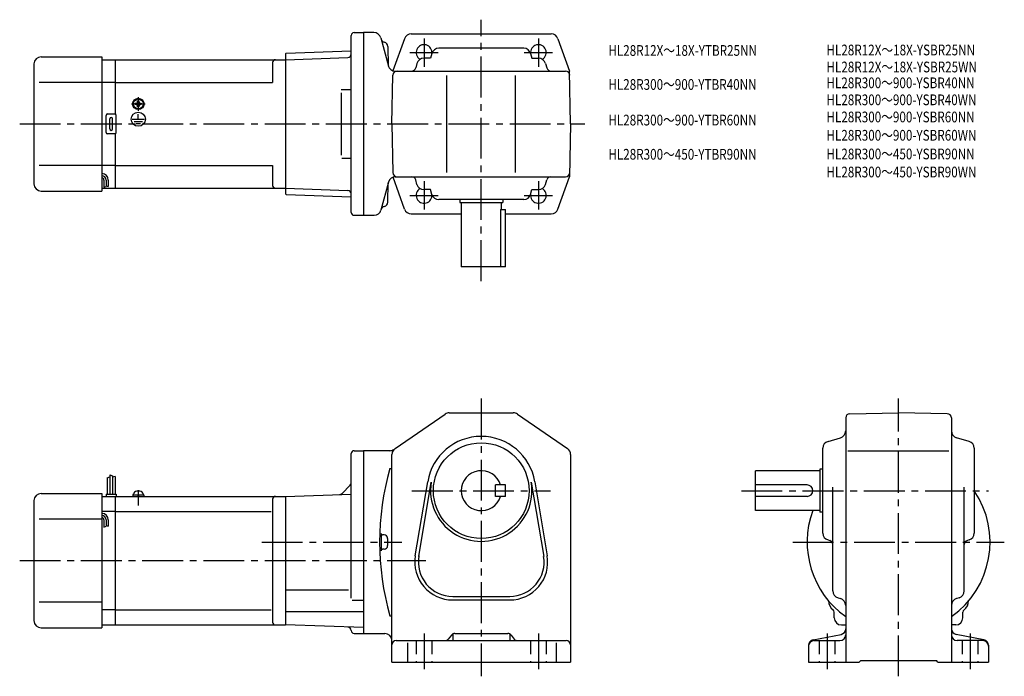
# Model space of a CAD drawing. Extents: x 61 to 750, y 68 to 527.
import ezdxf

# ---------------------------------------------------------------- set-up
doc = ezdxf.new("R2010")
doc.units = 0
doc.header["$LTSCALE"] = 3
doc.header["$MEASUREMENT"] = 0
for name, pattern in [('CENS', [13, 10, -1, 1, -1]), ('HIDDEN2', [4.7625, 3.175, -1.5875]), ('sekkei(A2)', [14.2875, 9.525, -1.5875, 1.5875, -1.5875])]:
    doc.linetypes.add(name, pattern=pattern)
doc.layers.get('0').update_dxf_attribs({"linetype": 'CONTINUOUS'})
for name, color, linetype in [('CENTER', 3, 'sekkei(A2)'), ('HIDS', 1, 'HIDDEN2'), ('HOJO', 4, 'CONTINUOUS'), ('TITLE_C', 4, 'CONTINUOUS')]:
    doc.layers.add(name, color=color, linetype=linetype)
doc.styles.get("Standard").update_dxf_attribs({"font": 'simplex.shx', "bigfont": 'extfont.shx'})

msp = doc.modelspace()

# ---------------------------------------------------------------- linework, layer by layer
for p, q in [((294.92, 518.32), (301.42, 518.32)), ((301.42, 518.32), (301.42, 390.32)), ((308.85, 518.32), (301.42, 518.32)), ((334.94, 517.32), (432.91, 517.32)), ((292.92, 392.32), (292.92, 516.32)), ((313.61, 514.61), (318.93, 494.75)), ((330.23, 514.01), (322.15, 491.56)), ((437.61, 514.01), (445.78, 491.32)), ((246.92, 503.33), (247.42, 503.85)), ((246.92, 503.33), (246.92, 405.31)), ((247.42, 503.85), (292.92, 505.44)), ((318.5, 508.63), (318.85, 495.03)), ((318.5, 508.63), (318.85, 495.03)), ((349.4, 503.67), (348.45, 500.32)), ((413.63, 507.32), (354.21, 507.32)), ((418.45, 503.67), (419.39, 500.32)), ((70.92, 496.32), (70.92, 412.32)), ((75.92, 501.32), (118.42, 501.32)), ((118.42, 501.32), (118.42, 407.32)), ((118.42, 499.32), (127.92, 499.32)), ((127.92, 499.32), (246.92, 499.32)), ((127.92, 461.19), (127.92, 499.32)), ((237.92, 497.32), (237.92, 483.32)), ((246.92, 499.32), (290.49, 500.84)), ((292.92, 500.93), (292.89, 500.93)), ((338.93, 496.67), (338.04, 493.51)), ((348.45, 500.32), (343.74, 500.32)), ((419.39, 500.32), (424.1, 500.32)), ((428.92, 496.67), (429.81, 493.51)), ((323.69, 491.32), (442.83, 491.32)), ((323.69, 491.32), (442.83, 491.32)), ((446.42, 454.32), (445.78, 491.32)), ((118.42, 483.32), (74.45, 483.32)), ((127.92, 483.32), (118.42, 483.32)), ((127.92, 483.32), (237.92, 483.32)), ((321.42, 454.32), (322.02, 488.37)), ((359.92, 420.32), (359.92, 488.32)), ((407.92, 420.32), (407.92, 488.32)), ((285.78, 478.32), (292.89, 478.32)), ((285.78, 476.12), (285.78, 432.4)), ((141.82, 468.8), (142.11, 468.8)), ((141.82, 468.32), (141.82, 468.8)), ((143.44, 470.42), (143.92, 470.42)), ((143.44, 470.13), (143.44, 470.42)), ((143.92, 470.42), (144.4, 470.42)), ((144.4, 470.42), (144.4, 470.13)), ((145.74, 468.8), (146.02, 468.8)), ((146.02, 468.8), (146.02, 468.32)), ((141.82, 467.84), (141.82, 468.32)), ((142.11, 467.84), (141.82, 467.84)), ((143.44, 466.22), (143.44, 466.51)), ((143.92, 466.22), (143.44, 466.22)), ((143.58, 464.54), (143.58, 464.84)), ((144.4, 466.22), (143.92, 466.22)), ((144, 464.52), (144, 464.82)), ((144.4, 466.51), (144.4, 466.22)), ((146.02, 467.84), (145.74, 467.84)), ((146.02, 468.32), (146.02, 467.84)), ((121.42, 448.32), (121.42, 460.32)), ((122.42, 461.32), (127.42, 461.32)), ((123.92, 450.82), (123.92, 457.82)), ((125.92, 450.82), (125.92, 457.82)), ((128.42, 448.32), (128.42, 460.32)), ((139.73, 457.62), (148.27, 457.62)), ((141.08, 456.12), (146.75, 456.12)), ((143.92, 457.62), (143.92, 461.21)), ((142.35, 454.63), (145.57, 454.63)), ((321.42, 454.32), (322.02, 420.27)), ((446.42, 454.32), (445.78, 417.32)), ((127.42, 447.32), (122.42, 447.32)), ((127.92, 409.32), (127.92, 447.45)), ((286.38, 430.32), (292.89, 430.32)), ((118.42, 425.32), (74.45, 425.32)), ((127.92, 425.32), (118.42, 425.32)), ((127.92, 425.32), (237.92, 425.32)), ((237.92, 425.32), (237.92, 411.32)), ((119.92, 415.05), (119.92, 410.04)), ((121.42, 415.05), (121.42, 410.55)), ((122.92, 415.05), (122.92, 410.55)), ((319, 413.61), (313.75, 394.03)), ((330.23, 394.63), (322.17, 417.04)), ((323.76, 417.32), (442.83, 417.32)), ((338.93, 411.97), (338.04, 415.13)), ((428.92, 411.97), (429.81, 415.13)), ((437.61, 394.63), (445.78, 417.32)), ((75.92, 407.32), (118.42, 407.32)), ((118.42, 409.32), (127.92, 409.32)), ((127.92, 409.32), (246.92, 409.32)), ((246.92, 409.32), (290.49, 407.8)), ((318.5, 399.47), (318.85, 413.06)), ((348.45, 408.32), (343.74, 408.32)), ((349.4, 404.97), (348.45, 408.32)), ((418.45, 404.97), (419.39, 408.32)), ((419.39, 408.32), (424.1, 408.32)), ((246.92, 405.31), (247.42, 404.79)), ((247.42, 404.79), (292.92, 403.2)), ((413.63, 401.32), (354.21, 401.32)), ((368.92, 401.32), (368.92, 399.32)), ((398.92, 401.32), (398.92, 399.32)), ((368.92, 399.32), (398.92, 399.32)), ((369.92, 399.32), (369.92, 354.32)), ((397.34, 394.32), (397.34, 354.32)), ((397.34, 394.32), (400.92, 394.32)), ((397.92, 399.32), (397.92, 394.32)), ((400.92, 354.32), (400.92, 394.32)), ((294.92, 390.32), (301.42, 390.32)), ((301.42, 390.32), (308.92, 390.32)), ((334.94, 391.32), (369.92, 391.32)), ((400.92, 391.32), (432.91, 391.32)), ((400.92, 354.32), (369.92, 354.32)), ((323.59, 227.01), (358.64, 251.14)), ((361.48, 252.02), (406.37, 252.02)), ((409.2, 251.14), (444.26, 227.01)), ((638.95, 248.43), (638.95, 77.52)), ((641.9, 251.43), (675.95, 252.02)), ((710.01, 251.43), (675.95, 252.02)), ((712.95, 248.43), (712.95, 77.52)), ((626.6, 232.05), (635.31, 234.5)), ((725.31, 232.05), (716.6, 234.5)), ((292.92, 122.17), (292.92, 223.52)), ((294.92, 225.52), (301.42, 225.52)), ((301.42, 225.52), (301.42, 97.52)), ((319.87, 225.52), (301.42, 225.52)), ((321.42, 77.52), (321.42, 222.89)), ((446.42, 222.89), (446.42, 77.52)), ((622.95, 167.81), (622.95, 227.23)), ((640.45, 225.52), (711.2, 225.52)), ((728.95, 227.23), (728.95, 167.81)), ((124.02, 208.65), (124.02, 195.02)), ((125.82, 208.02), (125.82, 195.02)), ((127.62, 207.4), (127.62, 195.02)), ((319.92, 213.12), (321.42, 213.12)), ((620.95, 211.52), (575.95, 211.52)), ((575.95, 183.52), (575.95, 211.52)), ((620.95, 212.52), (620.95, 182.52)), ((622.95, 212.52), (620.95, 212.52)), ((122.22, 206.58), (122.22, 195.02)), ((292.19, 201.29), (286.48, 195.57)), ((337.78, 151.88), (346.44, 203.77)), ((340.25, 151.47), (348.91, 203.36)), ((393.92, 193.52), (393.92, 201.52)), ((400.92, 201.52), (393.92, 201.52)), ((400.92, 193.52), (400.92, 201.52)), ((418.94, 203.36), (427.6, 151.47)), ((421.4, 203.77), (430.06, 151.88)), ((611.95, 201.52), (575.95, 201.52)), ((629.95, 127.32), (629.95, 200.02)), ((721.95, 127.32), (721.95, 200.02)), ((75.92, 195.52), (118.42, 195.52)), ((118.42, 195.52), (118.42, 101.52)), ((118.42, 193.52), (127.92, 193.52)), ((121.42, 195.02), (128.42, 195.02)), ((121.42, 195.02), (121.42, 193.52)), ((127.92, 193.52), (246.92, 193.52)), ((127.92, 103.52), (127.92, 193.52)), ((128.42, 195.02), (128.42, 193.52)), ((140.12, 194.52), (147.72, 194.52)), ((140.12, 194.52), (140.12, 193.52)), ((140.42, 194.52), (140.75, 195.76)), ((143.85, 193.52), (143.58, 194.52)), ((144.26, 193.52), (144, 194.52)), ((147.09, 195.76), (147.42, 194.52)), ((147.72, 194.52), (147.72, 193.52)), ((246.92, 193.52), (292.92, 195.13)), ((246.92, 193.52), (246.92, 103.52)), ((400.92, 193.52), (393.92, 193.52)), ((611.95, 193.52), (575.95, 193.52)), ((70.92, 190.52), (70.92, 106.52)), ((237.92, 191.52), (237.92, 105.52)), ((127.92, 182.93), (118.42, 182.93)), ((127.92, 182.93), (236.88, 182.93)), ((620.95, 183.52), (575.95, 183.52)), ((622.95, 182.52), (620.95, 182.52)), ((118.42, 177.52), (74.45, 177.52)), ((119.92, 177.05), (119.92, 172.04)), ((121.42, 177.05), (121.42, 172.55)), ((122.92, 177.05), (122.92, 172.55)), ((315.92, 166.52), (314.92, 166.52)), ((318.42, 164.02), (318.42, 159.02)), ((626.6, 163), (627.77, 162.67)), ((725.31, 163), (724.14, 162.67)), ((315.92, 156.52), (314.92, 156.52)), ((246.92, 128.02), (290.92, 128.02)), ((118.42, 119.52), (74.45, 119.52)), ((293.49, 120.95), (301.42, 120.95)), ((363.92, 123.52), (403.92, 123.52)), ((363.92, 121.02), (403.92, 121.02)), ((633.62, 122.5), (635.29, 122.04)), ((718.29, 122.5), (716.62, 122.04)), ((127.92, 114.11), (118.42, 114.11)), ((127.92, 114.11), (236.88, 114.11)), ((246.92, 113), (301.42, 113)), ((630.95, 108.52), (630.95, 112.5)), ((720.95, 108.52), (720.95, 112.5)), ((118.42, 103.52), (127.92, 103.52)), ((127.92, 103.52), (246.92, 103.52)), ((301.42, 101.62), (246.92, 103.52)), ((319.92, 109.92), (321.42, 109.92)), ((635.95, 103.52), (638.95, 103.52)), ((715.95, 103.52), (712.95, 103.52)), ((75.92, 101.52), (118.42, 101.52)), ((294.92, 97.52), (301.42, 97.52)), ((301.42, 97.52), (316.42, 97.52)), ((363.92, 97.15), (363.92, 92.52)), ((365.36, 97.52), (402.48, 97.52)), ((403.92, 97.15), (403.92, 92.52)), ((616.2, 93.15), (635.71, 96.9)), ((735.71, 93.15), (716.2, 96.9)), ((324.42, 92.52), (443.42, 92.52)), ((332.42, 90.98), (332.42, 77.52)), ((363.02, 96.4), (360.82, 93.65)), ((404.82, 96.4), (407.02, 93.65)), ((436.42, 90.98), (436.42, 77.52)), ((616.95, 92.52), (634.95, 92.52)), ((734.95, 92.52), (716.95, 92.52)), ((612.95, 89.22), (612.95, 77.52)), ((738.95, 89.22), (738.95, 77.52)), ((321.42, 77.52), (446.42, 77.52)), ((612.95, 77.52), (648.45, 77.52)), ((648.45, 77.52), (649.45, 78.52)), ((649.45, 78.52), (702.45, 78.52)), ((703.45, 77.52), (702.45, 78.52)), ((703.45, 77.52), (738.95, 77.52))]:
    msp.add_line(p, q)
at = {"color": 3, "linetype": 'CENS'}
msp.add_line((143.92, 197.93), (143.92, 187.21), dxfattribs=at)
for centre, radius in [((143.92, 468.32), 4), ((143.92, 468.32), 3.8), ((143.92, 468.32), 3.5), ((143.92, 457.62), 4.93), ((383.92, 197.52), 33.5)]:
    msp.add_circle(centre, radius)
for centre, radius, start, end in [((294.92, 516.32), 2, 90, 180), ((308.78, 513.32), 5, 14.99985, 90), ((334.94, 512.32), 5, 90, 160.21251), ((432.91, 512.32), 5, 19.78749, 90), ((316.77, 514.41), 3, 195.00011, 257.8012), ((316.77, 514.41), 3, 195.00011, 257.8012), ((315.5, 508.55), 3, 1.5002, 77.8012), ((315.5, 508.55), 3, 1.5002, 77.8012), ((290.4, 503.34), 2.5, 272, 359.89572), ((343.92, 504.32), 5.5, 352.40139, 239.46568), ((354.21, 502.32), 5, 90, 164.29137), ((413.63, 502.32), 5, 15.70864, 90), ((423.92, 504.32), 5.5, 300.53432, 187.5985), ((75.92, 496.32), 5, 90, 180), ((239.92, 497.32), 2, 90, 180), ((343.74, 495.32), 5, 90, 164.29137), ((424.1, 495.32), 5, 15.70864, 90), ((323.69, 496.32), 5, 194.99985, 270), ((325.02, 488.32), 3, 90, 179), ((335.15, 494.32), 3, 270, 344.29136), ((432.69, 494.32), 3, 195.70865, 270), ((442.83, 488.32), 3, 1, 90), ((442.83, 488.32), 3, 1, 90), ((142.11, 470.13), 1.34, 270, 0), ((145.74, 470.13), 1.34, 180, 270), ((142.11, 466.51), 1.34, 0, 90), ((145.74, 466.51), 1.34, 90, 180), ((122.42, 460.32), 1, 90, 180), ((124.92, 457.82), 1, 90, 180), ((124.92, 457.82), 1, 0, 90), ((127.42, 460.32), 1, 0, 90), ((122.42, 448.32), 1, 180, 270), ((124.92, 450.82), 1, 180, 270), ((124.92, 450.82), 1, 270, 0), ((127.42, 448.32), 1, 270, 0), ((118.42, 415.05), 4.5, 0, 90), ((118.42, 415.05), 3, 0, 90), ((118.42, 415.05), 1.5, 0, 90), ((323.83, 412.32), 5, 90, 165.00003), ((325.02, 420.32), 3, 181, 270), ((335.15, 414.32), 3, 15.70864, 90), ((432.69, 414.32), 3, 90, 164.29137), ((442.83, 420.32), 3, 270, 359), ((75.92, 412.32), 5, 180, 270), ((239.92, 411.32), 2, 180, 270), ((290.4, 405.3), 2.5, 0.10429, 88), ((343.92, 404.32), 5.5, 120.53432, 7.59861), ((343.74, 413.32), 5, 195.70863, 270), ((423.92, 404.32), 5.5, 172.4014, 59.46568), ((424.1, 413.32), 5, 270, 344.29136), ((354.21, 406.32), 5, 195.70863, 270), ((413.63, 406.32), 5, 270, 344.29136), ((308.92, 395.32), 5, 270, 345.00003), ((316.77, 393.68), 3, 102.1988, 165.00003), ((315.5, 399.55), 3, 282.19879, 358.49979), ((334.94, 396.32), 5, 199.78749, 270), ((432.91, 396.32), 5, 270, 340.21251), ((294.92, 392.32), 2, 180, 270), ((361.48, 247.02), 5, 90, 124.5403), ((361.51, 247.02), 5, 90, 91.03887), ((406.37, 247.02), 5, 55.46008, 90), ((641.95, 248.43), 3, 91.00053, 180), ((709.95, 248.43), 3, 0, 89.00058), ((383.92, 197.52), 38, 9.47096, 170.52901), ((383.92, 197.52), 38, 9.47096, 170.5291), ((633.95, 239.31), 5, 285.7088, 0), ((717.95, 239.31), 5, 180, 254.2917), ((627.95, 227.23), 5, 105.709, 180), ((723.95, 227.23), 5, 0, 74.29153), ((294.92, 223.52), 2, 90, 180), ((319.87, 230.52), 5, 270, 304.53998), ((326.42, 222.89), 5, 124.5404, 180), ((441.42, 222.89), 5, 0, 55.46011), ((503.88, 161.52), 191.05, 164.3309, 195.6691), ((383.92, 197.52), 14, 16.6015, 343.3985), ((290.42, 203.06), 2.5, 315, 0), ((383.92, 197.52), 35.5, 170.5292, 9.47102), ((611.95, 197.52), 4, 270, 90), ((75.92, 190.52), 5, 90, 180), ((142.3, 195.34), 1.6, 102.67684, 165), ((143.92, 188.12), 9, 77.32316, 102.67684), ((145.55, 195.34), 1.6, 15, 77.32316), ((239.92, 191.52), 2, 90, 180), ((284.71, 197.34), 2.5, 272, 315), ((675.95, 161.52), 64, 305.31877, 34.09339), ((118.42, 177.05), 4.5, 0, 90), ((118.42, 177.05), 3, 0, 90), ((675.95, 161.52), 64, 159.89448, 234.68123), ((118.42, 177.05), 1.5, 0, 90), ((503.88, 161.52), 190.05, 178.5486, 181.4785), ((314.92, 167.52), 1, 178.1821, 270), ((315.92, 164.02), 2.5, 0, 90), ((627.95, 167.81), 5, 180, 254.2917), ((723.95, 167.81), 5, 285.7088, 0), ((315.92, 159.02), 2.5, 270, 0), ((626.95, 159.78), 3, 0, 74.2914), ((724.95, 159.78), 3, 105.709, 180), ((314.92, 155.52), 1, 90, 181.8179), ((363.92, 147.52), 26.5, 170.5291, 270), ((363.92, 147.52), 24, 169.57629, 270), ((403.92, 147.52), 26.5, 270, 9.47095), ((403.92, 147.52), 24, 270, 9.47137), ((634.95, 127.32), 5, 180, 254.4762), ((716.95, 127.32), 5, 285.52429, 0), ((634.94, 120.51), 8, 181.03997, 233.21699), ((633.95, 117.22), 5, 0, 74.47595), ((717.95, 117.22), 5, 105.5244, 180), ((716.97, 120.51), 8, 306.78098, 358.96025), ((628.95, 112.5), 2, 0, 53.21712), ((722.95, 112.5), 2, 126.7812, 180), ((75.92, 106.52), 5, 180, 270), ((239.92, 105.52), 2, 180, 270), ((635.95, 108.52), 5, 180, 270), ((715.95, 108.52), 5, 270, 0), ((290.42, 99.5), 2.5, 0.26077, 88), ((294.92, 99.52), 2, 180.26077, 270), ((316.42, 92.52), 5, 0, 90), ((365.36, 94.52), 3, 90, 141.34045), ((402.48, 94.52), 3, 38.65955, 90), ((634.95, 96.52), 4, 270, 0), ((634.95, 100.83), 4, 280.8855, 0), ((716.95, 100.83), 4, 180, 259.1145), ((716.95, 96.52), 4, 180, 270), ((324.42, 89.52), 3, 90, 180), ((358.48, 95.52), 3, 270, 321.34045), ((409.36, 95.52), 3, 218.65955, 270), ((443.42, 89.52), 3, 0, 90), ((616.95, 89.22), 4, 100.88553, 180), ((616.95, 88.52), 4, 90, 180), ((734.95, 88.52), 4, 0, 90), ((734.95, 89.22), 4, 0, 79.11447)]:
    msp.add_arc(centre, radius, start, end)
at = {"layer": 'CENTER'}
for p, q in [((383.92, 344.32), (383.92, 527.32)), ((343.92, 514.23), (343.92, 494.41)), ((423.92, 514.23), (423.92, 494.41)), ((334.01, 504.32), (353.83, 504.32)), ((414.01, 504.32), (433.83, 504.32)), ((143.92, 473.11), (143.92, 463.53)), ((139.13, 468.32), (148.71, 468.32)), ((60.92, 454.32), (456.42, 454.32)), ((343.92, 414.23), (343.92, 394.41)), ((423.92, 414.23), (423.92, 394.41)), ((334.01, 404.32), (353.83, 404.32)), ((414.01, 404.32), (433.83, 404.32)), ((383.92, 262.02), (383.92, 67.52)), ((675.95, 67.52), (675.95, 262.02)), ((335.4, 197.52), (432.45, 197.52)), ((565.95, 197.52), (738.95, 197.52)), ((230.32, 161.52), (328.46, 161.52)), ((601.95, 161.52), (749.95, 161.52)), ((60.92, 148.52), (345.17, 148.52)), ((343.92, 97.52), (343.92, 72.52)), ((423.92, 97.52), (423.92, 72.52)), ((625.95, 97.52), (625.95, 72.52)), ((725.95, 97.52), (725.95, 72.52))]:
    msp.add_line(p, q, dxfattribs=at)
at = {"layer": 'HIDS'}
for p, q in [((338.42, 92.52), (338.42, 77.52)), ((349.42, 92.52), (349.42, 77.52)), ((418.42, 92.52), (418.42, 77.52)), ((429.42, 92.52), (429.42, 77.52)), ((620.45, 92.52), (620.45, 77.52)), ((631.45, 92.52), (631.45, 77.52)), ((720.45, 92.52), (720.45, 77.52)), ((731.45, 92.52), (731.45, 77.52))]:
    msp.add_line(p, q, dxfattribs=at)
at = {"layer": 'HOJO'}
for p, q in [((119.92, 410.05), (121.42, 410.55)), ((121.42, 411.05), (122.92, 410.55)), ((122.22, 206.58), (124.02, 207.21)), ((124.02, 208.65), (125.82, 208.02)), ((127.62, 207.4), (125.82, 206.95)), ((119.92, 172.05), (121.42, 172.55)), ((121.42, 173.05), (122.92, 172.55))]:
    msp.add_line(p, q, dxfattribs=at)

# ---------------------------------------------------------------- texts
at = {"layer": 'TITLE_C', "width": 0.8}
for s, p in [('HL28R12X～18X-YSBR25NN', (625.5, 502.34)), ('HL28R12X～18X-YTBR25NN', (472.86, 502.01)), ('HL28R12X～18X-YSBR25WN', (625.5, 490.44)), ('HL28R300～900-YTBR40NN', (472.86, 478.21)), ('HL28R300～900-YSBR40NN', (625.5, 479.35)), ('HL28R300～900-YSBR40WN', (625.5, 467.45)), ('HL28R300～900-YSBR60NN', (625.5, 455.45)), ('HL28R300～900-YTBR60NN', (472.86, 453.27)), ('HL28R300～900-YSBR60WN', (625.5, 442.63)), ('HL28R300～450-YTBR90NN', (472.86, 429.32)), ('HL28R300～450-YSBR90NN', (625.5, 429.53)), ('HL28R300～450-YSBR90WN', (625.5, 416.89))]:
    msp.add_text(s, height=7.5, dxfattribs=at).set_placement(p)

doc.saveas('drawing.dxf')
